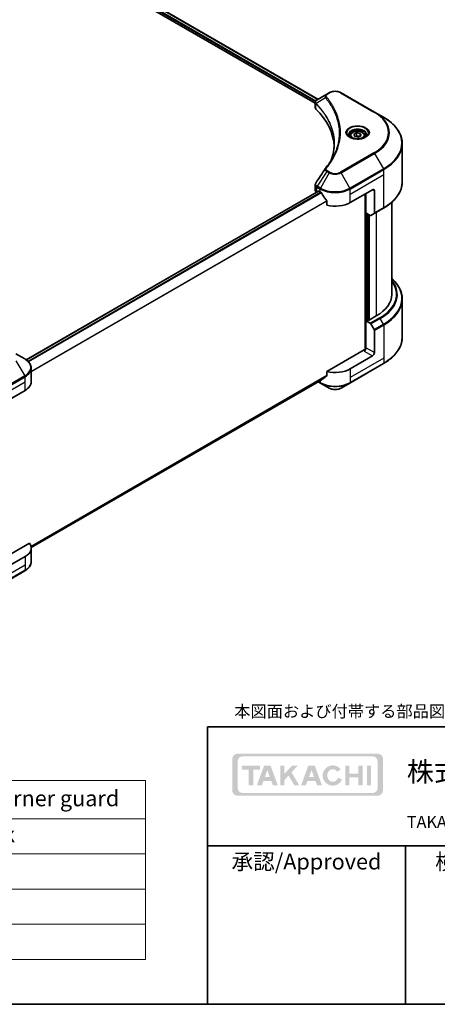
# Model space of a CAD drawing. Units: millimetres. Extents: x 0 to 6903, y 0 to 1264.
# Drawn here: x 559 to 717, y 0 to 372 of the extents above; entities that cross this region are included whole.
import ezdxf
from ezdxf.enums import TextEntityAlignment as Align

# ---------------------------------------------------------------- set-up
doc = ezdxf.new("R2010")
doc.units = ezdxf.units.MM
doc.header["$LTSCALE"] = 3
for name, color, linetype, lineweight in [('Border (ISO)', 7, 'Continuous', 35), ('Hatch (ISO)', 1, 'Continuous', 18), ('Symbol (ISO)', 7, 'Continuous', 18), ('Title (ISO)', 7, 'Continuous', 35), ('Visible (ISO)', 7, 'Continuous', 35), ('Visible Narrow (ISO)', 7, 'Continuous', 25)]:
    doc.layers.add(name, color=color, linetype=linetype, lineweight=lineweight)
doc.styles.add('Note Text (TK)', font='MS PGothic.ttf')
doc.styles.add('Note Text (TK2)', font='MS PGothic.ttf')
doc.styles.add('takachi1', font='MS PGothic.ttf', dxfattribs={"height": 2.5})
doc.styles.add('文字スタイル67', font='arial.ttf')

# ---------------------------------------------------------------- blocks, each defined once
blk = doc.blocks.new('図面枠 tk図枠')
at = {"layer": 'Border (ISO)'}
blk.add_line((14.50000000000001, 8.000000000000007), (405.4999999999999, 8.000000000000007), dxfattribs=at)
blk = doc.blocks.new('表題欄 tk表題欄')
at = {"layer": 'Hatch (ISO)'}
h = blk.add_hatch(color=256, dxfattribs=at)
edge = h.paths.add_edge_path(flags=0)
edge.add_arc((95.57537688673352, 236.2990653650367), 0.5958259999999996, 269.9999999999897, 360)
edge.add_line((96.17120288673351, 236.2990653650368), (96.17120288673348, 239.7107813650365))
edge.add_arc((95.5753768867335, 239.7107813650366), 0.5958259999999996, 0, 90.0000000000068)
edge.add_line((95.57537688673342, 240.3066073650366), (79.13710888673356, 240.3066073650366))
edge.add_arc((79.13710888673353, 239.7107813650366), 0.5958259999999996, 89.99999999999744, 180)
edge.add_line((78.54128288673353, 239.7107813650365), (78.54128288673331, 236.2990653650368))
edge.add_arc((79.13710888673332, 236.2990653650365), 0.5958259999999996, 180, 270.0000000000231)
edge.add_line((79.13710888673356, 235.7032393650365), (95.57537688673342, 235.7032393650367))
edge = h.paths.add_edge_path()
edge.add_line((77.83935088673357, 239.9556413650366), (77.83935088673357, 236.0542053650368))
edge.add_arc((78.54128288673346, 236.0542053650367), 0.7019319999998935, 180, 270.0000000000087)
edge.add_line((78.54128288673357, 235.3522733650368), (96.17120288673352, 235.3522733650368))
edge.add_arc((96.17120288673351, 236.0542053650367), 0.7019319999998921, 270, 360)
edge.add_line((96.8731348867334, 236.0542053650368), (96.87313488673352, 239.9556413650366))
edge.add_arc((96.1712028867336, 239.9556413650367), 0.7019319999998921, 0, 90.00000000000873)
edge.add_line((96.17120288673348, 240.6575733650367), (78.54128288673357, 240.6575733650366))
edge.add_arc((78.54128288673357, 239.9556413650366), 0.7019319999999984, 90, 180)
for points in [[(79.07181288673355, 239.1476033650369), (79.07181288673355, 238.6578833650367), (79.92066088673353, 238.6578833650367), (79.92066088673353, 236.6581933650368), (80.50832488673353, 236.6581933650368), (80.50832488673353, 238.6578833650367), (81.35717288673355, 238.6578833650367), (81.35717288673355, 239.1476033650369)], [(85.68407849525303, 236.6581933650368), (84.9434673993943, 237.8918698287545), (84.41792288673358, 237.3246628822781), (84.41792288673358, 236.6581933650368), (83.89555488673355, 236.6581933650368), (83.89555488673355, 239.1476033650369), (84.41792288673358, 239.1476033650369), (84.41792288673358, 238.0993979968839), (85.38913556809511, 239.1476033650369), (86.10696490847272, 239.1476033650369), (85.31925422435492, 238.2974470774499), (86.30334488673353, 236.6581933650368)], [(92.09142939614459, 239.1476033650369), (92.09142939614459, 236.6581933650368), (92.60971639614465, 236.6581933650368), (92.60971639614465, 237.6580383650368), (93.76872039614462, 237.6580383650368), (93.76872039614462, 236.6581933650368), (94.28700739614459, 236.6581933650368), (94.28700739614459, 239.1476033650369), (93.76872039614462, 239.1476033650369), (93.76872039614462, 238.1477583650367), (92.60971639614465, 238.1477583650367), (92.60971639614465, 239.1476033650369)], [(94.84202339614467, 239.1476033650369), (94.84202339614467, 236.6581933650368), (95.36439139614473, 236.6581933650368), (95.36439139614473, 239.1476033650369)]]:
    blk.add_hatch(color=256, dxfattribs=at).paths.add_polyline_path(points)
h = blk.add_hatch(color=256, dxfattribs=at)
h.paths.add_polyline_path([(82.59020695886475, 237.7110913650368), (81.95242681460243, 237.7110913650368), (82.27131688673356, 238.5794973650367)], flags=0)
h.paths.add_polyline_path([(82.77903014574996, 237.1968853650368), (81.76360362771717, 237.1968853650368), (81.56578886050404, 236.6581933650368), (80.94907288673355, 236.6581933650368), (81.86321688673357, 239.1476033650369), (82.67941688673353, 239.1476033650369), (83.59356088673351, 236.6581933650368), (82.97684491296302, 236.6581933650368)])
h = blk.add_hatch(color=256, dxfattribs=at)
h.paths.add_polyline_path([(87.52707281460246, 237.7110913650368), (88.16485295886469, 237.7110913650368), (87.84596288673359, 238.5794973650367)], flags=0)
h.paths.add_polyline_path([(87.14043486050403, 236.6581933650368), (87.3382496277172, 237.1968853650368), (88.35367614574989, 237.1968853650368), (88.551490912963, 236.6581933650368), (89.16820688673343, 236.6581933650368), (88.25406288673352, 239.1476033650369), (87.43786288673356, 239.1476033650369), (86.52371888673358, 236.6581933650368)])
h = blk.add_hatch(color=256, dxfattribs=at)
edge = h.paths.add_edge_path()
edge.add_arc((90.52309888673334, 237.9028983650369), 1.273272000000011, 38.55054079078439, 336.5820184016556)
edge.add_line((91.69149139614446, 237.3968543650369), (91.17255542714857, 237.6216113977801))
edge.add_ellipse((90.52309888673352, 237.9028983650369), major_axis=(0, -0.7998759999999119), ratio=0.8673469387756529, start_angle=128.5505407907963, end_angle=426.582018401653, ccw=False)
edge.add_line((91.09381514418376, 238.3576891122095), (91.51887237036831, 238.6964075050431))
at = {"layer": 'Title (ISO)'}
for p, q in [((74.70882392282105, 244.052739026017), (255.7088239228211, 244.052739026017)), ((74.70882392282105, 209.052739026017), (74.70882392282105, 244.052739026017)), ((74.70882392282105, 229.052739026017), (230.7088239228211, 229.052739026017)), ((99.70882392282108, 229.052739026017), (99.70882392282108, 209.052739026017)), ((255.7088239228211, 209.052739026017), (74.70882392282105, 209.052739026017))]:
    blk.add_line(p, q, dxfattribs=at)
at = {"layer": 'Title (ISO)', "color": 7, "attachment_point": 4, "line_spacing_factor": 1.5, "style": 'Note Text (TK)'}
for s, insert, char_height in [('株式会社タカチ電機工業', (99.87313488673345, 238.052739026017), 2.5), ('\\fArial|b0|i0;{\\H1.4986;TAKACHI ELECTRONICS ENCLOSURE CO., LTD.}', (99.87313488673342, 232.052739026017), 1.49859994649887)]:
    blk.add_mtext(s, dxfattribs=dict(at, insert=insert, char_height=char_height))
at = {"layer": 'Title (ISO)', "color": 1, "char_height": 2.000000029802322, "attachment_point": 5, "line_spacing_factor": 1.5, "style": 'Note Text (TK)'}
for s, insert in [('\\fＭＳ Ｐゴシック|b0|i0;{\\H2.0000;承認/Approved}', (87.20882392282108, 227.052739026017)), ('\\fＭＳ Ｐゴシック|b0|i0;{\\H2.0000;検図/Checked}', (112.208823922821, 227.052739026017))]:
    blk.add_mtext(s, dxfattribs=dict(at, insert=insert))
at = {"layer": 'Title (ISO)', "color": 7}
for tag, p, height, style in [('<品名>_001', (157.4957557410029, 235.6535912987443), 2.5, 'Note Text (TK)'), ('<Title>_001', (157.4878143697324, 230.5520568828656), 2.000000029802322, '文字スタイル67'), ('作成日_001', (175.617914831912, 211.2814322078352), 2.5, 'Note Text (TK)'), ('<ページ_No.>_001', (237.9488807410029, 211.3027390260171), 2.5, 'Note Text (TK)'), ('<総ページ数>_001', (246.7926307410029, 211.3027390260171), 2.5, 'Note Text (TK)')]:
    blk.add_attdef(tag, p, '', height=height, dxfattribs=dict(at, style=style))
at = {"layer": 'Title (ISO)', "color": 7, "style": 'Note Text (TK)'}
blk.add_attdef('<尺度>', text='', height=2.5, dxfattribs=at).set_placement((243.2088239228211, 223.5527390260171), align=Align.MIDDLE_CENTER)
blk = doc.blocks.new('テーブル23')
at = {"layer": 'Symbol (ISO)'}
for p, q in [((101.6954857420728, 36.2255983486593), (216.6954857420728, 36.2255983486593)), ((101.6954857420728, 36.2255983486593), (101.6954857420728, 31.39284989683034)), ((121.6954857420728, 36.2255983486593), (121.6954857420728, 31.39284989683034)), ((171.6954857420728, 36.2255983486593), (171.6954857420728, 31.39284989683034)), ((216.6954857420728, 36.2255983486593), (216.6954857420728, 31.39284989683034)), ((101.6954857420728, 31.39284989683034), (216.6954857420728, 31.39284989683034)), ((101.6954857420728, 31.39284989683034), (101.6954857420728, 13.66185608951451)), ((121.6954857420728, 31.39284989683034), (121.6954857420728, 13.66185608951451)), ((171.6954857420728, 31.39284989683034), (171.6954857420728, 13.66185608951451)), ((216.6954857420728, 31.39284989683034), (216.6954857420728, 13.66185608951451)), ((101.6954857420728, 26.96010144500139), (216.6954857420728, 26.96010144500139)), ((101.6954857420728, 22.52735299317242), (216.6954857420728, 22.52735299317242)), ((101.6954857420728, 18.09460454134347), (216.6954857420728, 18.09460454134347)), ((101.6954857420728, 13.66185608951451), (216.6954857420728, 13.66185608951451))]:
    blk.add_line(p, q, dxfattribs=at)
at = {"layer": 'Symbol (ISO)', "color": 7, "char_height": 2.000000029802322, "attachment_point": 7, "style": 'Note Text (TK2)'}
for s, insert in [('記号 / Code', (103.9869013003131, 32.51097850276234)), ('アルミケース / Aluminium enclosure', (124.3403147180535, 32.55776216050687)), ('コーナーガード / Corner guard', (175.2062001398822, 32.3472358450115)), ('S  B', (109.1214045456668, 28.14138797382435)), ('               シルバー / Silver', (122.6954857420728, 27.84314232392314)), ('            ブラック / Black', (172.6954857420728, 27.78466281926336)), ('S  G', (109.0570768288394, 23.70863952199539)), ('               シルバー / Silver', (122.6954857420728, 23.41039387209417)), ('            グレー / Gray', (172.6954857420728, 23.28173892272713)), ('S  N', (109.1155564359447, 19.27589107016643)), ('               シルバー / Silver', (122.6954857420728, 18.97764542026521)), ('            ネイビー / Navy', (172.6954857420728, 18.85483843160869)), ('S  R', (109.1389482787868, 14.84314261833748)), ('               シルバー / Silver', (122.6954857420728, 14.54489696843626)), ('            レッド / Red', (172.6954857420728, 14.55074493846001))]:
    blk.add_mtext(s, dxfattribs=dict(at, insert=insert))

msp = doc.modelspace()

# ---------------------------------------------------------------- linework, layer by layer
at = {"layer": 'Visible (ISO)'}
for p, q in [((561.171985599543, 406.2419936203117), (671.837893490272, 342.349001909485)), ((560.0519709610047, 404.7745877798635), (670.8027064114929, 340.8326208545751)), ((675.1805907522776, 344.2789090735232), (671.5029120871017, 342.1556003061909)), ((676.1260617193612, 344.82477699088), (675.1805907522776, 344.2789090735232)), ((693.3037312490248, 337.4763077625305), (680.5758091876672, 344.82477699088)), ((670.802706411493, 339.2318022950947), (670.802706411493, 341.1300208273174)), ((670.9378271376073, 340.7546088669798), (670.9385146176782, 340.7542119501759)), ((671.3462141838569, 340.5188264958941), (671.3483268842375, 340.5176067277607)), ((678.5890869069625, 336.3371519795028), (678.5905606340334, 336.3363011227818)), ((696.632158373771, 335.5546394660803), (693.3037312490248, 337.4763077625305)), ((684.0862168277527, 328.5546319502602), (684.0862168277527, 327.9346504840769)), ((685.4420229881896, 329.0152634621239), (686.4626437143492, 329.6045191131128)), ((685.815596101593, 328.2103252735497), (685.4420229881896, 329.0152634621239)), ((687.209789941156, 327.9946427359643), (685.815596101593, 328.2103252735497)), ((686.4626437143492, 329.6045191131128), (687.8568375539123, 329.3888365755273)), ((686.4626437143492, 328.5430735579067), (686.4626437143492, 329.6045191131128)), ((688.2304106673156, 328.5838983869531), (687.209789941156, 327.9946427359643)), ((687.8568375539123, 329.3888365755273), (688.2304106673156, 328.5838983869531)), ((687.8568375539123, 329.3888365755273), (687.8568375539123, 328.3682158493676)), ((689.5862168277528, 328.5546319502602), (689.5862168277528, 327.9346504840767)), ((703.7651490158871, 311.1690574390399), (703.7651490158871, 325.5277919382873)), ((670.8027064114933, 308.0795026342932), (670.8027064114933, 309.9776161269852)), ((672.0491064571916, 307.6263532963198), (561.4192945866473, 243.7542016324636)), ((671.3884928491201, 307.2630060533654), (671.4041317103615, 307.2539769526179)), ((672.1991064571915, 307.6114946494644), (672.6940812040222, 307.3257208461396)), ((684.0077897030067, 303.243237941501), (692.493071077245, 308.1422174270674)), ((689.6646439524964, 306.5092242652097), (689.6646439524964, 247.601897282547)), ((690.0181973430923, 299.3648791820943), (690.0181973430922, 306.7133484104438)), ((693.2001778584316, 307.7339691366035), (693.2001778584317, 299.3298570155881)), ((675.2282115562232, 303.8011384413181), (675.2282115562232, 302.2568290397229)), ((699.7651490158872, 303.3695622212612), (699.7651490158872, 268.5421332520724)), ((691.6395176866519, 298.4288094452976), (690.0181973430923, 299.3648791820943)), ((690.7253041242786, 258.7849991099862), (690.7253041242788, 298.9566308916304)), ((693.0966244678383, 299.1009684589279), (691.8895176866519, 298.4040450338692)), ((693.0966244678383, 299.1009684589279), (696.632158373771, 301.1422099112472)), ((703.7651490158873, 266.7400381114912), (703.7651490158873, 252.3813036122436)), ((690.5838827680415, 258.8666487680788), (690.0181973430923, 258.5400501357077)), ((690.0181973430923, 258.5400501357077), (691.6395176866519, 257.603980398911)), ((690.0181973430923, 258.5400501357077), (690.0181973430923, 248.3338428741111)), ((690.9374361586348, 258.6625246228469), (690.5838827680415, 258.8666487680788)), ((693.9072846396182, 260.3771674427952), (690.9374361586348, 258.6625246228469)), ((691.8895176866519, 257.3400696757446), (693.0966244678385, 255.2492994005684)), ((693.2001778584317, 246.4967255670238), (693.2001778584317, 254.9008376880391)), ((560.8676563859538, 244.1070224021752), (557.5392292612077, 246.0286906986254)), ((689.3110905619058, 247.5173462931834), (675.2282115562231, 239.3865923082876)), ((683.9042363124133, 235.0059868561011), (696.6321583737712, 242.3544560844507)), ((692.4930710772452, 245.2719806956322), (684.0077897030067, 240.3730012100659)), ((563.3143555270548, 235.4740217244996), (563.3143555270548, 240.612147521804)), ((675.2282115562231, 239.3865923082876), (675.2282115562231, 237.8422829066924)), ((673.1127361410228, 236.1372473308995), (563.3107195701355, 172.743023506134)), ((671.9754850583467, 235.4806551121797), (672.7976345946151, 235.0059868561011)), ((672.7976345946151, 235.0059868561011), (676.1260617193612, 233.0843185596508)), ((680.5758091876672, 233.0843185596508), (683.9042363124133, 235.0059868561011)), ((552.4859284023086, 227.3090559152223), (560.9712097765471, 232.2080354007887)), ((562.6797201114657, 174.4066904757698), (551.7788216211213, 168.1130537979615)), ((563.314355527055, 172.6037849930641), (563.314355527055, 167.4656591957596)), ((560.9712097765469, 169.337798669353), (552.4859284023079, 164.4388191837869)), ((548.139734324595, 156.622315087039), (560.8676563859538, 163.9707843153882))]:
    msp.add_line(p, q, dxfattribs=at)
for centre, major_axis, ratio, start_param, end_param in [((672.8027064114931, 339.2318022950947), (-1.999999999999972, -6.6e-15), 0.577350269189625, 0, 0.52314300452157), ((671.7420462396971, 341.7162554873438), (-0.2534832769433337, 0.4309828631280629), 0.5719245629398242, 6.278038317127951, 6.282953102197972), ((671.5086141617157, 339.8587984996653), (-0.9459377901564547, -2.43142752629905), 0.5607539384104362, 3.751575756777723, 3.759456408455768), ((626.0250336457106, 323.6556524646939), (51.99999999999928, -8.99e-14), 0.577350269189625, 0.0329318624164561, 0.5231430045215957), ((672.8027064114932, 308.0795026342932), (-1.999999999999972, -1.2e-15), 0.577350269189625, 0, 0.785398163397443), ((672.1991064571915, 307.366545675186), (-0.1499999999999973, 0.2598076211353291), 0.5773502691896267, 5.497787143782143, 6.283185307182378), ((678.3509354535144, 310.5917071698505), (7.999999999999899, 4.671e-13), 0.5773502691896244, 3.92699081698699, 3.971941893001583), ((678.3509354535144, 311.0816051184071), (5.438996634735035, -11.21986484817821), 0.522878604724104, 4.824006793087486, 4.917643631222791), ((678.3509354535144, 311.0816051184071), (5.438996634735035, -11.21986484817821), 0.522878604724104, 4.917643631222791, 5.125233992493683), ((692.493071077245, 307.3257208461396), (0.4999999999999888, 0.8660254037844312), 0.5773502691896254, 5.497787143782123, 7.068583470577028), ((678.3509354535144, 306.5092242652119), (7.999999999999898, 4.625e-13), 0.5773502691896248, 4.311387591482835, 5.497787143781995), ((691.6395176866519, 298.8370577357614), (0.2499999999999623, -0.4330127018922346), 0.5773502691896275, 5.497787143782969, 6.283185307180367), ((692.8466244678384, 299.53398116082), (0.249999999999996, -0.4330127018922151), 0.5773502691896272, 0, 0.785398163397522), ((679.7651490158872, 268.5421332520724), (20.00000000000004, -1.33e-14), 0.5773502691896258, 5.497787143782145, 6.283185307179587), ((691.6395176866519, 257.1957321084472), (0.2499999999999769, -0.4330127018922332), 0.5773502691896288, 1.57079632679494, 2.356194490192512), ((692.8466244678384, 255.1049618332711), (0.249999999999967, -0.4330127018922389), 0.5773502691896287, 0.7853981633976188, 1.570796326794861), ((689.3110905619058, 247.9255945836473), (-0.5000000000000506, -0.866025403784411), 0.5773502691896228, 0.7853981633976206, 2.356194490192571), ((689.664643952499, 247.3132221479515), (0.500000000000001, -3.02e-14), 0.577350269189626, 1.327481827591048, 2.356194490192871), ((692.4930710772452, 246.0884772765599), (0.4999999999999471, 0.8660254037844705), 0.5773502691896228, 3.926990816987069, 5.497787143781888), ((678.3509354535142, 243.6389875337767), (-8.000000000000014, 4.825e-13), 0.577350269189626, 1.169794937893239, 2.35619449019259), ((555.3143555270548, 235.4740217244996), (7.999999999999952, 1.2e-15), 0.5773502691896263, 5.49778714378214, 6.283185307179586), ((678.3509354535142, 239.0666066805814), (-7.988195644290094, -5.584548064923867), 0.077791623959733, 5.276008456627835, 5.369645294761637), ((678.3509354535142, 239.0666066805814), (-7.988195644290094, -5.584548064923867), 0.077791623959733, 5.068418095359724, 5.276008456627836), ((555.3143555270549, 172.6037849930641), (8.000000000000053, 1.08e-14), 0.577350269189629, 5.497787143782069, 6.684186696081327)]:
    msp.add_ellipse(centre, major_axis=major_axis, ratio=ratio, start_param=start_param, end_param=end_param, dxfattribs=at)
for points, knots in [([(676.1260617193612, 344.82477699088), (676.372139921364, 344.9668503070479), (676.6476656539586, 345.0814234187508), (677.2360946165751, 345.2545243060703), (677.5490250564425, 345.3129045803602), (678.1879729758487, 345.3713320861639), (678.5138979311799, 345.3713320861639), (679.152845850586, 345.3129045803602), (679.4657762904534, 345.2545243060703), (680.0542052530699, 345.0814234187507), (680.3297309856645, 344.9668503070479), (680.5758091876672, 344.82477699088)], [1.570796326794898, 1.570796326794898, 1.570796326794898, 1.570796326794898, 1.884955592153876, 1.884955592153876, 2.199114857512855, 2.199114857512855, 2.513274122871833, 2.513274122871833, 2.827433388230812, 2.827433388230812, 3.14159265358979, 3.14159265358979, 3.14159265358979, 3.14159265358979]), ([(670.8027402510396, 341.1281277771863), (670.8023735155408, 341.244966170334), (670.8265467114593, 341.3638813005482), (670.9137532364138, 341.5865940163495), (670.9785160018532, 341.692631340329), (671.1550204130162, 341.9068611437656), (671.2764419286343, 342.011680086944), (671.438615132832, 342.117118131057), (671.4633554367106, 342.132412064465), (671.4886203520686, 342.1472717534767)], [0, 0, 0, 0, 0.0436737181375672, 0.0436737181375672, 0.0890960238058728, 0.0890960238058728, 0.145939144799009, 0.145939144799009, 0.1559008145658867, 0.1559008145658867, 0.1559008145658867, 0.1559008145658867]), ([(703.7651490158871, 325.5277919382874), (703.7651490158871, 326.283541673385), (703.661932661074, 327.039183101594), (703.254087802068, 328.5258779982151), (702.9496184077021, 329.2568588027862), (702.1518081012703, 330.6744890681133), (701.6585517049604, 331.3612100646001), (700.4988271994104, 332.6753097943181), (699.8323570790751, 333.3027447159872), (698.3438795425534, 334.4855700472899), (697.5218579032453, 335.0409712032404), (696.632158373771, 335.5546394660803)], [2.356194490192341, 2.356194490192341, 2.356194490192341, 2.356194490192341, 2.513274122871831, 2.513274122871831, 2.670353755551321, 2.670353755551321, 2.827433388230812, 2.827433388230812, 2.984513020910302, 2.984513020910302, 3.141592653589793, 3.141592653589793, 3.141592653589793, 3.141592653589793]), ([(684.210397543664, 327.83965428369), (684.1767197341823, 327.8637101560557), (684.1443991842744, 327.888063313735), (684.0190558795425, 327.9876679314121), (683.9377238973397, 328.0647747687564), (683.8019350624965, 328.2186389583222), (683.7474933508038, 328.2953252444903), (683.6634886438144, 328.4445933275145), (683.6338500698376, 328.5170877083374), (683.5952914546011, 328.6576433515613), (683.5862168277529, 328.7257607858395), (683.5862168277529, 328.7937782619983)], [6.388813802306475, 6.388813802306475, 6.388813802306475, 6.388813802306475, 6.440264939859073, 6.440264939859073, 6.597344572538563, 6.597344572538563, 6.754424205218054, 6.754424205218054, 6.911503837897544, 6.911503837897544, 7.068583470577036, 7.068583470577036, 7.068583470577036, 7.068583470577036]), ([(683.9345663983034, 327.9845350092458), (684.2111236957078, 327.824864579143), (684.5378303246397, 327.6847135632706), (685.2625072233109, 327.4633746334378), (685.6610730145618, 327.3828432000407), (686.488972415755, 327.2937547852385), (686.91843610763, 327.285877078427), (687.7599749247257, 327.344932414174), (688.1719054418709, 327.4119534105275), (688.9311623570222, 327.6111203909214), (689.2787971028289, 327.7428009042811), (689.6327331639429, 327.9255041025618), (689.6861687696424, 327.9546868735365), (689.7378672572021, 327.9845350092458)], [5.43e-14, 5.43e-14, 5.43e-14, 5.43e-14, 0.2988031490798755, 0.2988031490798755, 0.6011303281394196, 0.6011303281394196, 0.9063522272945007, 0.9063522272945007, 1.211862511817541, 1.211862511817541, 1.514939290909428, 1.514939290909428, 1.570796326794838, 1.570796326794838, 1.570796326794838, 1.570796326794838]), ([(684.0862168277527, 328.5546319502602), (684.0862168277527, 328.7259916542403), (684.126631911588, 328.896623855199), (684.2818333185185, 329.2257709974003), (684.4018358866426, 329.3821567851488), (684.7181835536333, 329.6764647802352), (684.9228632892723, 329.809876665252), (685.3913408547387, 330.0318770657035), (685.6570705859891, 330.1187789496335), (686.2163971587563, 330.2361341978979), (686.5096931831652, 330.2669122722488), (687.096108546341, 330.2711237486133), (687.3891023442118, 330.2448229511682), (687.9492261392, 330.1368939784464), (688.2161663535736, 330.0551323488725), (688.6994118581562, 329.8394741035038), (688.9154834817916, 329.7052793917099), (689.2661768148935, 329.3922314604513), (689.403299358483, 329.2137532845473), (689.5521072133856, 328.8694076337108), (689.5862168277528, 328.7122682045703), (689.5862168277528, 328.5546319502602)], [5.497787143782137, 5.497787143782137, 5.497787143782137, 5.497787143782137, 5.763581514227062, 5.763581514227062, 6.053206021748707, 6.053206021748707, 6.381300934159424, 6.381300934159424, 6.720011804107664, 6.720011804107664, 7.056144992151015, 7.056144992151015, 7.390704396323191, 7.390704396323191, 7.726619840662254, 7.726619840662254, 8.065272093435292, 8.065272093435292, 8.394871736255597, 8.394871736255597, 8.63937979737193, 8.63937979737193, 8.63937979737193, 8.63937979737193]), ([(690.0862168277527, 328.7937782619983), (690.0862168277527, 328.7257607858396), (690.0771422009045, 328.6576433515613), (690.0385835856678, 328.5170877083374), (690.0089450116913, 328.4445933275147), (689.9249403047019, 328.2953252444904), (689.8704985930091, 328.2186389583224), (689.734709758166, 328.0647747687567), (689.6533777759635, 327.9876679314122), (689.5280344712314, 327.8880633137351), (689.4957139213233, 327.8637101560558), (689.4620361118414, 327.8396542836901)], [3.926990816987243, 3.926990816987243, 3.926990816987243, 3.926990816987243, 4.084070449666691, 4.084070449666691, 4.241150082346138, 4.241150082346138, 4.398229715025586, 4.398229715025586, 4.555309347705034, 4.555309347705034, 4.606760485257789, 4.606760485257789, 4.606760485257789, 4.606760485257789]), ([(670.8030341108403, 309.9760939946746), (670.8027459444819, 310.1186811143573), (670.8315369875296, 310.2645666290397), (670.9197492110383, 310.4924837247453), (670.9663067328031, 310.5812706256922), (671.0214732743096, 310.6646546737144)], [0, 0, 0, 0, 0.0519495487701945, 0.0519495487701945, 0.0870550603481318, 0.0870550603481318, 0.0870550603481318, 0.0870550603481318]), ([(703.7651490158871, 311.1690574390399), (703.7651490158871, 310.4133077039424), (703.661932661074, 309.6576662757333), (703.254087802068, 308.1709713791123), (702.9496184077021, 307.4399905745411), (702.1518081012701, 306.0223603092142), (701.6585517049604, 305.3356393127273), (700.4988271994104, 304.0215395830093), (699.8323570790751, 303.3941046613402), (698.3438795425536, 302.2112793300375), (697.5218579032453, 301.655878174087), (696.632158373771, 301.1422099112472)], [3.926990816987244, 3.926990816987244, 3.926990816987244, 3.926990816987244, 4.084070449666733, 4.084070449666733, 4.241150082346222, 4.241150082346222, 4.398229715025711, 4.398229715025711, 4.5553093477052, 4.5553093477052, 4.712388980384688, 4.712388980384688, 4.712388980384688, 4.712388980384688]), ([(673.126644164433, 307.0056293832194), (673.1221666589515, 307.0136067194614), (673.1175239614124, 307.0214084627137), (673.0925515024829, 307.060806872889), (673.067094958307, 307.0924961888711), (673.0117314196251, 307.1458738962893), (672.9818343507188, 307.1675685398766), (672.953991419901, 307.1822597513752)], [-0.0705290281243149, -0.0705290281243149, -0.0705290281243149, -0.0705290281243149, -0.0678449296888787, -0.0678449296888787, -0.056529226024634, -0.056529226024634, -0.0452135223603893, -0.0452135223603893, -0.0452135223603893, -0.0452135223603893]), ([(675.2282115562232, 303.8011384413181), (675.2282115562232, 303.8318276240479), (675.2207458449158, 303.8661983501476), (675.1942393946523, 303.9259836516863), (675.1779796848665, 303.9517715291341), (675.1594217610703, 303.9750091064381)], [-0.0932612825599784, -0.0932612825599784, -0.0932612825599784, -0.0932612825599784, -0.0819853568133321, -0.0819853568133321, -0.0730776318774414, -0.0730776318774414, -0.0730776318774414, -0.0730776318774414]), ([(703.7651490158873, 266.7400381114912), (703.7651490158873, 267.4957878465888), (703.6619326610742, 268.2514292747979), (703.2540878020683, 269.738124171419), (702.9496184077022, 270.4691049759901), (702.1518081012705, 271.8867352413172), (701.6585517049604, 272.5734562378041), (700.6806871698334, 273.6814879428873), (700.241907090889, 274.1185345468832), (699.7651490158872, 274.5395333292698)], [3.926990816987236, 3.926990816987236, 3.926990816987236, 3.926990816987236, 4.084070449666727, 4.084070449666727, 4.241150082346218, 4.241150082346218, 4.398229715025708, 4.398229715025708, 4.506045066030671, 4.506045066030671, 4.506045066030671, 4.506045066030671]), ([(703.7651490158872, 252.3813036122436), (703.7651490158872, 251.625553877146), (703.6619326610742, 250.869912448937), (703.2540878020683, 249.3832175523159), (702.9496184077022, 248.6522367477448), (702.1518081012705, 247.2346064824177), (701.6585517049604, 246.5478854859309), (700.4988271994107, 245.2337857562128), (699.8323570790753, 244.6063508345437), (698.3438795425537, 243.423525503241), (697.5218579032453, 242.8681243472905), (696.6321583737712, 242.3544560844507)], [2.356194490192349, 2.356194490192349, 2.356194490192349, 2.356194490192349, 2.513274122871838, 2.513274122871838, 2.670353755551327, 2.670353755551327, 2.827433388230815, 2.827433388230815, 2.984513020910304, 2.984513020910304, 3.141592653589793, 3.141592653589793, 3.141592653589793, 3.141592653589793]), ([(563.3143555270548, 240.612147521804), (563.3143555270548, 240.8842174264391), (563.2770714917492, 241.1561839262152), (563.131335094684, 241.6874289645787), (563.0230391863173, 241.9466445226799), (562.7429918235456, 242.4442610788833), (562.571319637439, 242.6827429369306), (562.1722635152393, 243.1349188975278), (561.9448698587794, 243.3486779239964), (561.4412359651861, 243.748892849938), (561.1649715236736, 243.9353674273784), (560.8676563859538, 244.1070224021752)], [3.926990816987239, 3.926990816987239, 3.926990816987239, 3.926990816987239, 4.084070449666729, 4.084070449666729, 4.241150082346218, 4.241150082346218, 4.398229715025708, 4.398229715025708, 4.555309347705198, 4.555309347705198, 4.712388980384688, 4.712388980384688, 4.712388980384688, 4.712388980384688]), ([(673.1127361403938, 236.137247331933), (673.112755669632, 236.1372586062136), (673.1127751939395, 236.1372698857808), (673.1175617762393, 236.1400371810124), (673.1221848267982, 236.1431953960011), (673.1266441644328, 236.1466997669699)], [-0.0226147281915533, -0.0226147281915533, -0.0226147281915533, -0.0226147281915533, -0.0226037815571853, -0.0226037815571853, -0.0199303713149896, -0.0199303713149896, -0.0199303713149896, -0.0199303713149896]), ([(675.1594217610702, 237.7025285477187), (675.1776135147868, 237.7161832031895), (675.1935568942213, 237.7334171692607), (675.2204708890632, 237.7798112723125), (675.2282115562231, 237.8110281465395), (675.2282115562231, 237.8422829066924)], [-0.0201957605788084, -0.0201957605788084, -0.0201957605788084, -0.0201957605788084, -0.0114837321611469, -0.0114837321611469, 0, 0, 0, 0]), ([(676.1260617193612, 233.0843185596508), (676.372139921364, 232.9422452434829), (676.6476656539585, 232.82767213178), (677.2360946165751, 232.6545712444604), (677.5490250564425, 232.5961909701706), (678.1879729758487, 232.5377634643668), (678.5138979311799, 232.5377634643668), (679.152845850586, 232.5961909701706), (679.4657762904534, 232.6545712444604), (680.0542052530699, 232.82767213178), (680.3297309856645, 232.9422452434829), (680.5758091876672, 233.0843185596508)], [1.570796326794897, 1.570796326794897, 1.570796326794897, 1.570796326794897, 1.884955592153876, 1.884955592153876, 2.199114857512856, 2.199114857512856, 2.513274122871835, 2.513274122871835, 2.827433388230814, 2.827433388230814, 3.141592653589794, 3.141592653589794, 3.141592653589794, 3.141592653589794]), ([(563.314355527055, 167.4656591957597), (563.314355527055, 167.1935892911245), (563.2770714917496, 166.9216227913483), (563.1313350946843, 166.3903777529848), (563.0230391863175, 166.1311621948835), (562.7429918235458, 165.6335456386801), (562.5713196374394, 165.3950637806329), (562.1722635152393, 164.9428878200356), (561.9448698587795, 164.729128793567), (561.4412359651861, 164.3289138676253), (561.1649715236736, 164.1424392901849), (560.8676563859538, 163.9707843153882)], [0.7853981633973863, 0.7853981633973863, 0.7853981633973863, 0.7853981633973863, 0.9424777960768885, 0.9424777960768885, 1.09955742875639, 1.09955742875639, 1.256637061435893, 1.256637061435893, 1.413716694115395, 1.413716694115395, 1.570796326794898, 1.570796326794898, 1.570796326794898, 1.570796326794898])]:
    msp.add_open_spline(points, degree=3, knots=knots, dxfattribs=at)
for points, weights in [([(686.4626437143492, 328.5430735579067), (686.2121440961216, 328.3149476631483), (685.9949530138131, 328.1825786626673)], [1, 1.070394548171092, 1.076724776151343]), ([(687.7750387538051, 328.3209892901064), (687.1281606532503, 328.2777203249671), (686.4626437143492, 328.5430735579067)], [1.015237361384884, 1.146664410162784, 1])]:
    msp.add_rational_spline(points, weights, degree=2, dxfattribs=at)
for points in [[(676.9038855117186, 319.4765940476604), (677.648558867413, 321.4950665641081), (678.0233003889242, 323.559268521372), (678.0250791470481, 325.6097282511311)], [(678.0244169596183, 325.6183186298531), (678.0244159105567, 325.6154622194856), (678.0244141561244, 325.6126058095682), (678.0244116963364, 325.6097494002182)], [(674.6966586464862, 316.2120746734886), (675.835759967556, 317.5924198548508), (676.7981702090318, 319.0221830453038), (677.5668727319603, 320.4788993949071)], [(671.0225792931562, 310.6657382859363), (672.220791546832, 312.4755345343658), (673.4179069312785, 314.2861330449904), (674.6136358152614, 316.0977640550937)], [(674.6243509207856, 316.1147898956705), (674.646653131268, 316.1483660021085), (674.6708782905799, 316.1808486602174), (674.696658775654, 316.212074566846)], [(671.0217315909958, 310.664580177782), (671.0220042836587, 310.664993564038), (671.022277504424, 310.6654068053552), (671.0225512535307, 310.6658199010249)]]:
    msp.add_open_spline(points, degree=3, dxfattribs=at)
at = {"layer": 'Visible Narrow (ISO)'}
for p, q in [((561.1152219314376, 406.2071253478822), (671.7793148465092, 342.3151815137398)), ((560.2641029953606, 405.3053105574665), (670.86130878498, 341.4519840232093)), ((560.3658165714049, 405.7364841455139), (671.0803288567374, 341.8154306743788)), ((674.667997100795, 342.8961342363635), (671.1336208619664, 340.7349299599947)), ((675.4305907522777, 344.2541446620948), (676.3760617193612, 344.8000125794516)), ((680.3258091876671, 344.8000125794516), (693.0537312490248, 337.4515433511022)), ((670.9176877033178, 341.4194336395305), (670.9186426406147, 341.4188823062249)), ((671.0702000127603, 338.6549078569317), (671.0702000127603, 340.6196264501479)), ((671.0910312801014, 341.8092516273686), (671.0914437008182, 341.8090135161569)), ((678.2340949244971, 337.1953039608816), (678.2341383990417, 337.1952788608415)), ((693.0537312490248, 322.1072102922014), (680.3258091876673, 314.758741063852)), ((680.5758091876673, 314.4948303406855), (693.3037312490248, 321.843299569035)), ((693.3037312490248, 321.843299569035), (696.632158373771, 316.0782946796842)), ((675.1805907522777, 315.0406982580423), (671.5029120871019, 309.4773338395735)), ((676.1260617193614, 314.4948303406855), (672.7976345946153, 308.7298254513348)), ((675.1805907522777, 315.0406982580423), (676.1260617193614, 314.4948303406855)), ((676.3760617193614, 314.758741063852), (675.4305907522777, 315.3046089812087)), ((683.9042363124134, 308.7298254513348), (680.5758091876673, 314.4948303406855)), ((696.632158373771, 316.0782946796842), (683.9042363124134, 308.7298254513348)), ((684.0077897030067, 308.3813637388055), (696.7357117643643, 315.7298329671549)), ((684.0077897030067, 306.509224265212), (696.7357117643643, 313.8576934935614)), ((696.7357117643643, 313.8576934935614), (696.7357117643643, 315.7298329671549)), ((696.7357117643643, 301.3710984679075), (696.7357117643643, 313.8576934935614)), ((671.3884928491201, 307.2630060533654), (671.3884928491201, 309.1350868099281)), ((672.7976345946153, 308.7298254513348), (671.502912087102, 309.4773338395735)), ((672.1991064571922, 307.6114946494633), (561.4974852567589, 243.6978838496653)), ((672.9539914199019, 307.1822597513742), (562.1078334489707, 243.1852006082213)), ((673.1266441644335, 307.0056293832181), (562.2809642580373, 243.0088462507532)), ((671.3993586965086, 309.1288721270442), (672.6940812040222, 308.3813637388055)), ((672.6940812040222, 307.3257208461396), (672.6940812040222, 308.3813637388055)), ((684.0077897030067, 306.509224265212), (684.0077897030067, 308.3813637388055)), ((684.0077897030067, 303.243237941501), (684.0077897030067, 306.509224265212)), ((689.8060653087362, 306.5908739233044), (689.8060653087362, 247.6282731974874)), ((692.493071077245, 308.1422174270674), (693.2001778584316, 307.7339691366035)), ((675.1594217610708, 303.975009106437), (563.314355527057, 239.4012300086977)), ((675.2282115562238, 303.8011384413171), (563.314355527057, 239.1876435368287)), ((690.2303293774481, 258.6625246228469), (690.2303293774481, 299.2424046949551)), ((690.866725480516, 298.8749812335376), (690.866725480516, 258.7033494518934)), ((691.290989549228, 258.8666487680788), (691.290989549228, 298.6300322592593)), ((696.7357117643643, 301.3710984679075), (693.2001778584316, 299.3298570155882)), ((693.9072846396181, 299.5690033273259), (693.9072846396181, 260.3771674427952)), ((695.1750515925846, 259.6452218512303), (691.6395176866519, 257.603980398911)), ((691.8895176866519, 257.3400696757446), (695.4250515925846, 259.3813111280639)), ((696.6321583737712, 257.2905408528878), (693.0966244678385, 255.2492994005684)), ((696.6321583737712, 257.2905408528878), (695.4250515925846, 259.3813111280639)), ((693.2001778584317, 254.9008376880391), (696.7357117643644, 256.9420791403585)), ((696.7357117643644, 256.9420791403585), (696.7357117643644, 244.4554841147045)), ((689.3110905619058, 247.1090980027196), (692.4930710772452, 245.2719806956322)), ((693.2001778584317, 246.4967255670238), (690.0181973430923, 248.3338428741111)), ((557.5392292612077, 243.4596277999732), (560.8676563859539, 237.6946229106224)), ((696.7357117643644, 244.4554841147045), (684.0077897030067, 237.1070148863549)), ((696.7357117643644, 242.5833446411109), (684.0077897030067, 235.2348754127614)), ((696.7357117643644, 244.4554841147045), (696.7357117643644, 242.5833446411109)), ((684.0077897030067, 240.3730012100659), (684.0077897030067, 237.1070148863549)), ((560.8676563859539, 237.6946229106224), (548.1397343245961, 230.3461536822729)), ((548.2432877151894, 229.9976919697436), (560.9712097765471, 237.3461611980931)), ((548.2432877151894, 228.12555249615), (560.9712097765471, 235.4740217244996)), ((560.9712097765471, 235.4740217244996), (560.9712097765471, 237.3461611980931)), ((560.9712097765471, 232.2080354007887), (560.9712097765471, 235.4740217244996)), ((675.2282115562238, 237.8422829066928), (563.2493775052077, 173.1912729237983)), ((675.1594217610708, 237.7025285477191), (563.2677122731562, 173.1018199547843)), ((673.126644164433, 236.1466997669702), (563.3106470825009, 172.7444042903895)), ((672.6940812040218, 235.2348754127613), (672.1219316677535, 235.5652061015426)), ((672.6940812040218, 235.8955367903239), (672.6940812040218, 235.2348754127613)), ((684.0077897030067, 237.1070148863549), (684.0077897030067, 235.2348754127614)), ((560.9712097765469, 169.337798669353), (560.9712097765471, 166.0718123456421)), ((560.9712097765469, 166.071812345642), (548.2432877151883, 158.7233431172929)), ((560.9712097765469, 164.1996728720485), (548.2432877151883, 156.8512036436993)), ((560.9712097765469, 166.071812345642), (560.9712097765469, 164.1996728720485))]:
    msp.add_line(p, q, dxfattribs=at)
for centre, major_axis, ratio, start_param, end_param in [((675.0823875494203, 342.8482562178076), (-0.3856448356181282, -0.3182421417114025), 0.7371107004178752, 4.165904145680374, 5.329011426335166), ((675.4305907522777, 343.845896371631), (-0.249999999999996, 0.4330127018922151), 0.5773502691896272, 5.497787143782142, 6.283185307179552), ((676.3760617193614, 344.3917642889877), (-0.249999999999996, 0.4330127018922151), 0.5773502691896272, 5.497787143782142, 6.283185307179552), ((678.3509354535144, 343.6598186974229), (2.79289321881341, -1.714e-13), 0.577350269189625, 0.7853981633977014, 2.356194490192564), ((680.3258091876672, 344.3917642889877), (0.2499999999999967, 0.4330127018922143), 0.577350269189629, 0, 0.7853981633974448), ((671.5033266124435, 340.7638500596886), (0.3038325074895312, 0.3970967229688704), 0.7825254026253551, 2.027082824489529, 2.42717461027281), ((671.5410343624447, 340.7308210515449), (-0.3544370500577167, -0.3526675169992286), 0.7076584290485669, 5.321103618565715, 5.669476186687778), ((678.3509354535144, 338.3440931188473), (-3.853553390593225, 7.2e-15), 0.5773502691896248, 5.197513068222114, 5.197595021199819), ((678.3509354535144, 338.0554179842525), (3.999999999999944, -2.463e-13), 0.577350269189625, 2.007722710665973, 2.007787207332151), ((693.0537312490248, 337.0432950606383), (0.2499999999999974, 0.433012701892215), 0.577350269189627, 4.94e-14, 0.7853981633974527), ((679.7651490158873, 329.7793768216518), (18.79289321881324, -3.33e-14), 0.5773502691896248, 5.49778714378214, 7.068583470577038), ((679.7651490158873, 329.6598036657828), (19.14644660940643, -3.33e-14), 0.577350269189625, 5.497787143782144, 7.06858347057704), ((679.7651490158873, 325.8164670728822), (23.85355339059296, -3.75e-14), 0.577350269189625, 5.497787143782142, 7.068583470577038), ((686.8362168277528, 329.6598036657828), (-4.103553390593213, 6.9e-15), 0.5773502691896248, 2.356194490192283, 7.068583470577085), ((686.8362168277528, 329.0824533965931), (3.396446609406683, -6.7e-15), 0.5773502691896246, 5.598113673889111, 10.10984959405986), ((686.8362168277528, 328.7937782619983), (-3.249999999999954, 4.2e-15), 0.5773502691896248, 3.141592653589793, 6.283185307179587), ((686.8362168277527, 328.5546319502602), (-2.75, -4.2e-15), 0.577350269189625, 0, 0.5601796673593569), ((686.8362168277527, 328.5546319502602), (2.75, -5.2e-15), 0.5773502691896251, 5.723005639820039, 6.283185307179589), ((679.7651490158873, 325.5277919382874), (23.99999999999967, -4.33e-14), 0.577350269189625, 5.497787143782137, 6.283185307179585), ((693.0537312490248, 321.6989620017375), (0.2499999999999729, -0.4330127018922286), 0.5773502691896315, 1.570796326795233, 2.356194490192518), ((675.0823875494203, 315.8940008445682), (-0.3856448356181518, 0.3182421417113747), 0.7371107004178774, 5.258873815088916, 6.283682769881544), ((675.4305907522777, 314.8963606907449), (-0.2499999999999685, -0.4330127018922305), 0.5773502691896254, 3.926990816987062, 4.712388980384347), ((676.3760617193614, 314.3504927733881), (-0.2499999999999661, -0.4330127018922317), 0.5773502691896217, 3.926990816987059, 4.712388980384345), ((678.3509354535144, 315.7793617900117), (3.146446609406686, 1.826e-13), 0.5773502691896248, 3.926990816986988, 5.497787143781894), ((678.3509354535144, 315.8989349458806), (-2.792893218813419, 1.714e-13), 0.577350269189625, 0.7853981633977014, 2.35619449019259), ((680.3258091876673, 314.3504927733881), (0.2499999999999702, -0.4330127018922301), 0.5773502691896273, 1.570796326795236, 2.356194490192521), ((696.382158373771, 315.9339571123868), (-0.2500000000000209, 0.433012701892194), 0.5773502691896251, 3.926990816987139, 4.712388980384666), ((671.7420462396971, 309.3392109551694), (0.2464675053132594, 0.4350330663577832), 0.5827254593309132, 1.565561837338329, 2.351473542870067), ((671.2788131994915, 308.1253720328102), (0.8023444705739841, -1.051187725706256), 0.6369993768910865, 2.150652672565147, 2.161113824703368), ((671.752912087102, 309.3329962722762), (-0.2499999999999854, -0.4330127018922222), 0.5773502691896252, 4.71238898038466, 5.497787143781994), ((671.5086102976045, 307.5896803927379), (-1.204398836026474, 2.022157222109405), 0.564340824422931, 5.474278256053007, 5.482160145539252), ((679.7651490158873, 311.16905743904), (23.99999999999967, -1.6e-14), 0.5773502691896245, 5.497787143782135, 6.28318530717958), ((673.0476345946153, 308.5854878840374), (0.2500000000000193, 0.433012701892199), 0.5773502691896251, 1.570796326794914, 2.356194490192438), ((678.3509354535144, 311.6473500625164), (7.999999999999899, 4.642e-13), 0.5773502691896248, 3.92699081698699, 5.497787143781891), ((678.3509354535144, 311.9360251971112), (-7.85355339059317, 4.825e-13), 0.577350269189625, 0.7853981633976979, 2.356194490192596), ((683.6542363124134, 308.5854878840374), (-0.2500000000000154, 0.4330127018921867), 0.577350269189631, 3.926990816987135, 4.712388980384668), ((696.382158373771, 301.5752226131394), (0.2499999999999992, -0.4330127018922167), 0.5773502691896287, 0, 0.7853981633975167), ((679.7651490158872, 268.5421332520724), (21.79289321881355, -1.33e-14), 0.5773502691896255, 5.497787143782145, 6.691653417567012), ((679.7651490158872, 268.4225600962034), (22.14644660940674, -1.25e-14), 0.577350269189626, 5.497787143782141, 6.727095110148218), ((679.7651490158872, 267.028713246086), (23.85355339059335, -1.17e-14), 0.577350269189626, 5.497787143782143, 6.859549725022791), ((679.7651490158872, 266.7400381114912), (24.00000000000005, -1.42e-14), 0.577350269189626, 5.497787143782142, 6.283185307179587), ((695.1750515925846, 259.2369735607665), (0.2499999999999733, -0.4330127018922353), 0.5773502691896232, 1.570796326795236, 2.356194490192518), ((696.3821583737711, 257.1462032855905), (-0.2500000000000276, 0.4330127018922016), 0.577350269189629, 3.926990816987131, 4.712388980384465), ((679.7651490158872, 252.3813036122436), (24.00000000000005, 4e-15), 0.577350269189626, 5.497787143782137, 6.283185307179579), ((555.3143555270548, 240.9008226563988), (7.853553390593236, 2.1e-15), 0.577350269189626, 5.497787143782144, 7.068583470577037), ((696.3821583737711, 242.7874687863429), (0.2499999999999999, -0.4330127018922179), 0.5773502691896297, 0, 0.7853981633975149), ((555.3143555270548, 240.612147521804), (7.999999999999954, 1.2e-15), 0.5773502691896261, 5.497787143782132, 6.283185307179574), ((560.6176563859539, 237.550285343325), (-0.2500000000000289, 0.4330127018921964), 0.5773502691896191, 3.926990816987131, 4.71238898038466), ((678.3509354535142, 238.5008617364722), (-8.000000000000014, 4.825e-13), 0.577350269189626, 0.7853981633976961, 2.35619449019259), ((673.0476345946151, 235.4389995579933), (-0.2500000000000111, -0.4330127018922123), 0.5773502691896228, 5.497787143782423, 6.283185307179768), ((678.3509354535142, 238.2121866018774), (7.853553390593296, 4.638e-13), 0.577350269189626, 3.926990816986991, 5.497787143781893), ((683.6542363124134, 235.4389995579933), (0.2500000000000065, -0.433012701892214), 0.5773502691896216, 0, 0.7853981633975043), ((678.3509354535142, 234.3688500089768), (-3.146446609406736, 1.89e-13), 0.5773502691896258, 0.7853981633976926, 2.356194490192558), ((560.6176563859539, 164.4037970172804), (0.2499999999999675, -0.4330127018922246), 0.5773502691895867, 0, 0.7853981633976251), ((555.3143555270549, 167.4656591957596), (8.000000000000055, -1.27e-14), 0.577350269189629, 5.497787143782094, 6.28318530717961)]:
    msp.add_ellipse(centre, major_axis=major_axis, ratio=ratio, start_param=start_param, end_param=end_param, dxfattribs=at)
for centre, major_axis, ratio in [((686.8362168277528, 329.7793768216518), (-4.457106781186488, -2.583e-13), 0.5773502691896248), ((686.8362168277527, 328.7995809245385), (-2.449999999999999, 1.504e-13), 0.577350269189625)]:
    msp.add_ellipse(centre, major_axis=major_axis, ratio=ratio, dxfattribs=at)
for points, knots in [([(675.1805907522776, 344.2789090735232), (675.0284917410246, 344.1910948787318), (674.8722284226743, 344.059925513328), (674.7795560810341, 343.9486871882077), (674.7492836870637, 343.9123500206877), (674.7232174895164, 343.876597984688), (674.7002226269168, 343.8404351912517), (674.6517788194246, 343.7642502001032), (674.6151029213877, 343.6866395856605), (674.5883298601887, 343.5928422952209), (674.5677987487886, 343.5209131794309), (674.5559348744478, 343.4464316249686), (674.5547372882917, 343.3685680710393), (674.5542202820526, 343.3349538354555), (674.5557520599028, 343.3007181663557), (674.5593043962436, 343.2658208677044), (674.5710853157264, 343.1500879454455), (674.6037584384638, 343.0280000179047), (674.6679971007949, 342.8961342363636)], [-0.187504168184741, -0.187504168184741, -0.187504168184741, -0.187504168184741, -0.1343262281449068, -0.1343262281449068, -0.1343262281449068, -0.1169550953675683, -0.1169550953675683, -0.1169550953675683, -0.0803589292220321, -0.0803589292220321, -0.0803589292220321, -0.0522949002952277, -0.0522949002952277, -0.0522949002952277, -0.0401794646110161, -0.0401794646110161, -0.0401794646110161, -2e-16, -2e-16, -2e-16, -2e-16]), ([(674.6679971007949, 342.8961342363635), (674.6790572509353, 342.8824940185885), (674.6901713094176, 342.8688494173858), (674.7012315214738, 342.8552123252174), (674.7664110904082, 342.7748467965516), (674.860205981732, 342.6580609383192), (674.9197110666762, 342.5829333917842), (674.9571449863507, 342.5356715729839), (674.9868420780138, 342.4979121828065), (675.0195285651685, 342.4562734277134), (675.0346235382846, 342.4370442004873), (675.0504730877739, 342.4168334082296), (675.0686729286602, 342.3935828403481), (675.3308398843948, 342.0586606485199), (675.5934604028098, 341.7092448653513), (675.8278580790491, 341.3820743851065), (675.8984342174901, 341.2835647519134), (675.9680664208602, 341.1849885328929), (676.0388688807116, 341.0831330474431), (676.462217937218, 340.474108675187), (676.8526847519125, 339.8543642064136), (677.2088554434146, 339.2284919519322), (677.505961997488, 338.7064087113523), (677.7811961673842, 338.1766509215025), (678.0295178134716, 337.6461213044281), (678.3765710669907, 336.9046554169596), (678.6723995033012, 336.1623969104643), (678.924057468585, 335.4092033480807), (679.254854836219, 334.4191514438047), (679.5067220065712, 333.4161236670908), (679.6688946868879, 332.4116161126578), (679.9300244032308, 330.7941625918732), (679.9672977638133, 329.1713142770062), (679.7913728381457, 327.5508689046852), (679.7581693855996, 327.245031736818), (679.7171500182111, 326.9397538152559), (679.6679394786058, 326.6350015646432), (679.5058173221903, 325.6310074520357), (679.255216294399, 324.6312156113202), (678.9242304006004, 323.6408930594842), (678.6727098222586, 322.8883337944226), (678.3770374404165, 322.1460708577371), (678.0298424350385, 321.4053091444289), (677.8846083748491, 321.0954434217364), (677.7301152332817, 320.7859680232433), (677.5674115641732, 320.4783453199041)], [-4.82621249447373, -4.82621249447373, -4.82621249447373, -4.82621249447373, -4.81844841711119, -4.81844841711119, -4.81844841711119, -4.77269348826411, -4.77269348826411, -4.77269348826411, -4.743909623275443, -4.743909623275443, -4.743909623275443, -4.730616923263781, -4.730616923263781, -4.730616923263781, -4.539136859383355, -4.539136859383355, -4.539136859383355, -4.48148303058275, -4.48148303058275, -4.48148303058275, -4.136753566691769, -4.136753566691769, -4.136753566691769, -3.849190930158619, -3.849190930158619, -3.849190930158619, -3.447294638909809, -3.447294638909809, -3.447294638909809, -2.919013187309069, -2.919013187309069, -2.919013187309069, -2.068376783345879, -2.068376783345879, -2.068376783345879, -1.90783065626468, -1.90783065626468, -1.90783065626468, -1.37891785556392, -1.37891785556392, -1.37891785556392, -0.9769899909110851, -0.9769899909110851, -0.9769899909110851, -0.8088607990084213, -0.8088607990084213, -0.8088607990084213, -0.8088607990084213]), ([(675.0823875494203, 343.2565045082715), (675.0247811438907, 343.3263117709788), (674.9497608054756, 343.4762780609657), (674.9470994955811, 343.8407019893662), (675.1780470021364, 344.1083384599687), (675.4305907522777, 344.2541446620948)], [2e-16, 2e-16, 2e-16, 2e-16, 0.0401794646110161, 0.0803589292220321, 0.187504168184741, 0.187504168184741, 0.187504168184741, 0.187504168184741]), ([(675.0823875494203, 316.3022491350321), (675.576635680577, 316.9011774801893), (676.5001783090833, 318.1169035730436), (678.0757154209552, 320.6113500721317), (679.5236015694485, 323.8282519267023), (680.6932224454839, 329.1042053199447), (680.1046598458879, 334.443753327594), (678.0752460132142, 338.9474001774734), (676.5003698778378, 341.4418613436189), (675.576635680577, 342.6575761631142), (675.0823875494203, 343.2565045082715)], [0, 0, 0, 0, 0.344729463890981, 0.689458927781961, 1.37891785556392, 2.068376783345879, 3.447294638909809, 4.136753566691769, 4.48148303058275, 4.82621249447373, 4.82621249447373, 4.82621249447373, 4.82621249447373]), ([(671.0906073876081, 340.8023055408076), (670.9995178720162, 340.9333672260977), (670.9444280312531, 341.0634843808264), (670.922429396881, 341.188837047504), (670.9075323132739, 341.2737236420208), (670.9078069025669, 341.3569878240289), (670.9218056022808, 341.4391455471815), (670.9347955201971, 341.5153827764782), (670.9588290139922, 341.5877700067707), (670.9941068728426, 341.6576178649896), (671.0843733015569, 341.8363395028733), (671.2608485827018, 342.0128003932364), (671.4898410081713, 342.1479685436095)], [0, 0, 0, 0, 0.0502853097081057, 0.0502853097081057, 0.0502853097081057, 0.0843376263318663, 0.0843376263318663, 0.0843376263318663, 0.1159360466739492, 0.1159360466739492, 0.1159360466739492, 0.196787794774355, 0.196787794774355, 0.196787794774355, 0.196787794774355]), ([(671.1075486413331, 340.5869575403127), (672.3951060378038, 339.2929319827179), (673.5154268949973, 337.9428159173498), (674.456067820972, 336.5524919059517), (676.3373496729209, 333.7718438831554), (677.495941973421, 330.82931002851), (677.8806862681668, 327.8539101359062), (677.9768704888199, 327.1100744930909), (678.0246908893832, 326.364181215821), (678.0244169596183, 325.6183186298531)], [0, 0, 0, 0, 0.7825328276208241, 0.7825328276208241, 0.7825328276208241, 2.34759848286247, 2.34759848286247, 2.34759848286247, 2.738857358890771, 2.738857358890771, 2.738857358890771, 2.738857358890771]), ([(676.7353469236588, 319.0333034819488), (676.7452341877498, 319.0581065892701), (677.9086676877228, 321.993840601368), (678.6928089389913, 328.0389182901629), (675.7898971891196, 335.4004404190348), (672.4237088703009, 339.4355254196661), (671.1336208619664, 340.7349299599949)], [-3.92600346123123, -3.92600346123123, -3.92600346123123, -3.92600346123123, -3.912664138104119, -2.34759848286247, -0.7825328276208241, 0, 0, 0, 0]), ([(674.6246967430204, 316.1148401888811), (674.5912514338216, 316.0638764631281), (674.5711568056872, 316.0081870034005), (674.5615600888408, 315.9517592340983), (674.5559962944088, 315.9190446595542), (674.5540015741799, 315.8857416315082), (674.5551864744926, 315.8518335932362), (674.55738667363, 315.788870966114), (674.5704074598495, 315.7248013198076), (674.5938116775699, 315.661235831005), (674.6128866245567, 315.609428573715), (674.6389414922153, 315.5578992861117), (674.6708911578362, 315.5070865431585), (674.721597657659, 315.4264429341735), (674.7781680568651, 315.3586945616515), (674.8538990250847, 315.2853473405465), (674.9375650341241, 315.2043148460697), (675.0604948555615, 315.1119749415714), (675.1805907522776, 315.0406982580423)], [-0.1772434283460833, -0.1772434283460833, -0.1772434283460833, -0.1772434283460833, -0.1498258928579824, -0.1498258928579824, -0.1498258928579824, -0.133930297132016, -0.133930297132016, -0.133930297132016, -0.1044143322581116, -0.1044143322581116, -0.1044143322581116, -0.0803581782792095, -0.0803581782792095, -0.0803581782792095, -0.0421792695565302, -0.0421792695565302, -0.0421792695565302, 0, 0, 0, 0]), ([(675.4305907522777, 315.3046089812087), (675.241184709661, 315.4139626108996), (675.004016473791, 315.6415498024602), (674.9230188177063, 316.004657582066), (675.0055797264793, 316.209173654541), (675.0823875494203, 316.3022491350321)], [0, 0, 0, 0, 0.0803581782792095, 0.133930297132016, 0.187502415984822, 0.187502415984822, 0.187502415984822, 0.187502415984822]), ([(670.8028200087016, 309.9760924220266), (670.8030363548702, 309.8845731218759), (670.819563622491, 309.7942046476891), (670.8523416821114, 309.7069667638613), (670.9352367460262, 309.4863438825965), (671.1234568556245, 309.28595834847), (671.3884928490986, 309.1350868099405)], [-0.1176860986484087, -0.1176860986484087, -0.1176860986484087, -0.1176860986484087, -0.0843376263318658, -0.0843376263318658, -0.0843376263318658, 0, 0, 0, 0]), ([(671.4898362760358, 309.4851083022744), (671.3479511044753, 309.5688336137645), (671.2235924994098, 309.6684902451491), (671.1328009285262, 309.7714045552355), (671.0706346778169, 309.8418714139991), (671.0218411033172, 309.9148402149431), (670.9847569037144, 309.9920219424792), (670.9527700357802, 310.0585948158882), (670.9306258685293, 310.1268606917402), (670.9195414594246, 310.195645588796), (670.9095466020412, 310.2576692140266), (670.9085437473464, 310.3201532521235), (670.9163000457768, 310.3819556224246), (670.9225752606633, 310.431956683835), (670.934614763958, 310.4814857731735), (670.9528829601549, 310.5300167150411), (670.9701643946241, 310.5759262445085), (670.993020967744, 310.6210565386557), (671.0217315909958, 310.664580177782)], [0, 0, 0, 0, 0.0500605036050812, 0.0500605036050812, 0.0500605036050812, 0.0843376263318658, 0.0843376263318658, 0.0843376263318658, 0.1139032583145015, 0.1139032583145015, 0.1139032583145015, 0.14056271055311, 0.14056271055311, 0.14056271055311, 0.1621314772857638, 0.1621314772857638, 0.1621314772857638, 0.1825352010500932, 0.1825352010500932, 0.1825352010500932, 0.1825352010500932])]:
    msp.add_open_spline(points, degree=3, knots=knots, dxfattribs=at)
for points in [[(670.8027497773496, 341.1281322808731), (670.8037072242975, 340.9417262953667), (670.8974216739425, 340.762015570736), (671.0702000127604, 340.619626450148)], [(671.0702000127603, 340.619626450148), (671.0825849721856, 340.6101783817791), (671.0950665485966, 340.5995023379718), (671.1075486413331, 340.5869575403127)], [(671.1336208619664, 340.7349299599949), (671.118589245225, 340.7604687646799), (671.1043494148608, 340.7825331960594), (671.0906073953926, 340.8023055296074)]]:
    msp.add_open_spline(points, degree=3, dxfattribs=at)

# ---------------------------------------------------------------- block references
at = {"xscale": 3, "yscale": 3, "zscale": 3}
for name, p in [('図面枠 tk図枠', (-43.50000000000003, -24.00000000000002)), ('表題欄 tk表題欄', (405.8735282315366, -627.158217078051)), ('テーブル23', (-43.50000000000003, -24.00000000000002))]:
    msp.add_blockref(name, p, dxfattribs=at)

# ---------------------------------------------------------------- texts
at = {"insert": (640.1688370095223, 113.0817255513019), "char_height": 4.5, "attachment_point": 1, "style": 'takachi1'}
msp.add_mtext_dynamic_manual_height_columns('{\\fMeiryo UI|b0|i0|c128|p50;本図面および付帯する部品図の著作権は株式会社タカチ電機工業に帰属します。 / Copyright (C)  TAKACHI ELECTRONICS ENCLOSURE CO., LTD. All Rights Reserved.}', width=569.0051375898674, gutter_width=37.5, heights=[0], dxfattribs=at)

doc.saveas('drawing.dxf')
